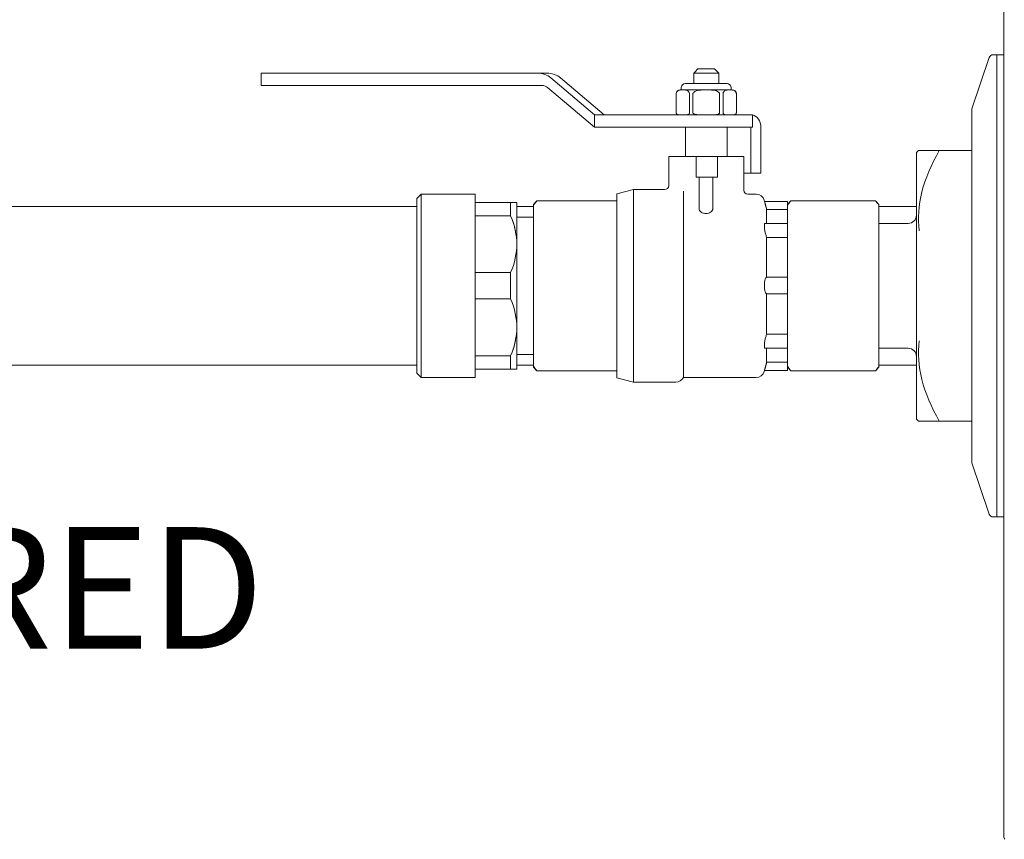
# Model space of a CAD drawing. Units: inches. Extents: x 78 to 3580, y -341 to 2524.
# Drawn here: x 2496 to 2739, y 395 to 598 of the extents above; entities that cross this region are included whole.
import ezdxf

# ---------------------------------------------------------------- set-up
doc = ezdxf.new("R2010")
doc.units = ezdxf.units.IN
doc.layers.add('KC_COMMON_LAYER [1]', color=7, linetype='Continuous', lineweight=0)
doc.styles.add('CK_TEXT_STYLE_0023', font='txt', dxfattribs={"width": 0.95, "height": 30})

msp = doc.modelspace()

# ---------------------------------------------------------------- linework, layer by layer
at = {"layer": 'KC_COMMON_LAYER [1]', "color": 3, "linetype": 'Continuous', "lineweight": 0}
for p, q in [((2738.59, 396.13), (2738.59, 1226.28)), ((2730.72, 575.75), (2734.98, 588.41)), ((2736.82, 589.1), (2735.97, 589.1)), ((2736.82, 589.1), (2736.82, 475.04)), ((2738.59, 589.1), (2736.91, 589.1)), ((2555.28, 584.59), (2555.28, 581.5)), ((2555.28, 584.59), (2562.32, 584.59)), ((2623.52, 584.59), (2562.32, 584.59)), ((2623.52, 584.59), (2625.88, 584.59)), ((2637.57, 574.31), (2626.77, 583.38)), ((2639.94, 574.31), (2629.15, 583.38)), ((2662.02, 582.01), (2662.02, 584.59)), ((2668.21, 584.59), (2662.02, 584.59)), ((2663.07, 585.61), (2667.18, 585.61)), ((2668.21, 582.01), (2668.21, 584.59)), ((2562.32, 581.5), (2555.28, 581.5)), ((2562.32, 581.5), (2624.64, 581.5)), ((2625.93, 581.02), (2637.57, 571.23)), ((2658.96, 580.47), (2658.96, 581)), ((2659.99, 582.01), (2670.25, 582.01)), ((2671.27, 580.47), (2671.27, 581)), ((2657.67, 579.45), (2657.67, 574.83)), ((2657.7, 574.83), (2657.7, 579.45)), ((2658.7, 580.47), (2671.54, 580.47)), ((2660.99, 579.45), (2660.99, 574.83)), ((2661.82, 574.83), (2661.82, 579.45)), ((2668.42, 579.45), (2668.42, 574.83)), ((2669.26, 574.83), (2669.26, 579.45)), ((2672.56, 579.45), (2672.56, 574.83)), ((2672.57, 579.45), (2672.57, 574.83)), ((2637.57, 574.31), (2676, 574.31)), ((2637.57, 574.31), (2637.57, 571.22)), ((2676, 574.31), (2676.54, 574.31)), ((2676.54, 574.31), (2676.54, 571.22)), ((2730.72, 575.75), (2730.72, 488.4)), ((2736.91, 574.71), (2736.82, 574.71)), ((2676, 571.22), (2637.57, 571.22)), ((2659.99, 564.03), (2659.99, 571.22)), ((2670.25, 564.03), (2670.25, 571.22)), ((2676.54, 571.22), (2676, 571.22)), ((2676.14, 571.22), (2676.14, 559.91)), ((2678.59, 559.91), (2678.59, 571.22)), ((2655.88, 556.83), (2655.88, 564.03)), ((2655.88, 564.03), (2662.61, 564.03)), ((2662.61, 564.03), (2662.61, 558.89)), ((2667.88, 564.03), (2662.61, 564.03)), ((2667.88, 564.03), (2667.88, 558.89)), ((2667.88, 564.03), (2674.38, 564.03)), ((2674.38, 555.71), (2674.38, 564.03)), ((2717.02, 564.98), (2717.49, 565.48)), ((2717.02, 499.18), (2717.02, 564.98)), ((2730.72, 565.48), (2722.66, 565.48)), ((2676.14, 559.91), (2674.38, 559.91)), ((2676.14, 559.91), (2678.59, 559.91)), ((2667.88, 558.89), (2662.61, 558.89)), ((2663.37, 558.89), (2663.37, 551.11)), ((2666.74, 558.89), (2666.74, 551.11)), ((2593.72, 553.65), (2594.75, 554.69)), ((2608.1, 554.69), (2594.75, 554.69)), ((2594.75, 554.69), (2594.75, 509.47)), ((2608.1, 509.47), (2608.1, 554.69)), ((2643.03, 554.78), (2647.14, 555.82)), ((2643.03, 509.38), (2643.03, 554.78)), ((2647.14, 555.82), (2654.85, 555.82)), ((2647.14, 555.82), (2647.14, 508.33)), ((2659.48, 555.47), (2659.48, 554.27)), ((2675.39, 554.69), (2677.45, 554.69)), ((2593.72, 510.51), (2593.72, 553.65)), ((2608.1, 511.54), (2608.1, 552.63)), ((2616.83, 552.63), (2608.1, 552.63)), ((2616.83, 552.63), (2608.1, 552.63)), ((2616.83, 549.37), (2616.83, 552.63)), ((2616.83, 549.37), (2616.83, 552.63)), ((2618.38, 552.63), (2618.38, 542.37)), ((2618.38, 552.63), (2618.38, 511.54)), ((2622.49, 552.18), (2623.32, 553.04)), ((2622.49, 551.97), (2622.49, 552.18)), ((2622.49, 548.39), (2622.49, 551.97)), ((2623.34, 553.04), (2643.03, 553.04)), ((2659.48, 553.13), (2659.48, 509.47)), ((2679.51, 552.9), (2679.43, 553.2)), ((2685.17, 552.9), (2679.51, 552.9)), ((2679.51, 552.9), (2685.17, 552.9)), ((2679.55, 552.75), (2679.55, 552.75)), ((2685.17, 552.18), (2686.02, 553.04)), ((2685.17, 552.9), (2685.17, 552.01)), ((2685.17, 552.9), (2685.17, 552.75)), ((2685.17, 552.75), (2685.17, 552.75)), ((2685.17, 552.75), (2685.17, 552.1)), ((2685.17, 551.97), (2685.17, 552.1)), ((2685.17, 551.86), (2685.17, 552.01)), ((2685.17, 548.39), (2685.17, 551.97)), ((2685.17, 548.27), (2685.17, 551.86)), ((2686.02, 553.04), (2706.9, 553.04)), ((2707.76, 552.18), (2706.93, 553.04)), ((2707.76, 552.18), (2707.76, 551.97)), ((2707.76, 551.97), (2707.76, 548.39)), ((2155.1, 551.68), (2593.72, 551.68)), ((2608.1, 549.37), (2616.83, 549.37)), ((2608.1, 549.37), (2616.83, 549.37)), ((2622.49, 551.64), (2618.38, 551.64)), ((2680.03, 551.07), (2680.03, 547.62)), ((2680.03, 550.98), (2680.03, 547.5)), ((2685.17, 550.88), (2680.03, 550.88)), ((2717.02, 551.64), (2707.76, 551.64)), ((2618.38, 549.04), (2620.43, 549.04)), ((2618.38, 549.04), (2622.49, 549.04)), ((2622.49, 515.98), (2622.49, 548.39)), ((2685.17, 547.5), (2679.64, 547.5)), ((2685.17, 547.62), (2685.17, 548.39)), ((2685.17, 547.5), (2685.17, 548.27)), ((2685.17, 547.62), (2685.17, 516.77)), ((2685.17, 547.5), (2685.17, 545.03)), ((2707.76, 548.39), (2707.76, 515.98)), ((2714.96, 547.5), (2707.76, 547.5)), ((2685.17, 545.69), (2685.17, 546.37)), ((2685.17, 544), (2685.17, 545.03)), ((2618.38, 542.37), (2618.38, 521.79)), ((2680.03, 544.06), (2680.03, 534.19)), ((2685.17, 544), (2680.03, 544)), ((2685.17, 535.17), (2685.17, 544)), ((2616.83, 535.33), (2608.1, 535.33)), ((2616.83, 528.83), (2616.83, 535.33)), ((2685.17, 533.85), (2685.17, 535.17)), ((2685.17, 534.19), (2680.03, 534.19)), ((2685.17, 533.85), (2685.17, 530.44)), ((2685.17, 530.08), (2680.03, 530.08)), ((2680.03, 530.08), (2680.03, 520.09)), ((2685.17, 529.08), (2685.17, 530.44)), ((2608.1, 528.83), (2616.83, 528.83)), ((2685.17, 520.2), (2685.17, 529.08)), ((2618.38, 521.79), (2618.38, 511.54)), ((2680.03, 520.17), (2685.17, 520.17)), ((2685.17, 519.14), (2685.17, 520.2)), ((2685.17, 519.14), (2685.17, 516.66)), ((2622.49, 512.23), (2622.49, 515.98)), ((2685.17, 516.66), (2679.64, 516.66)), ((2680.03, 516.66), (2680.03, 513.09)), ((2685.17, 515.98), (2685.17, 516.77)), ((2685.17, 515.86), (2685.17, 516.66)), ((2685.17, 512.23), (2685.17, 515.98)), ((2685.17, 512.11), (2685.17, 515.86)), ((2714.96, 516.67), (2707.76, 516.67)), ((2707.76, 515.98), (2707.76, 512.23)), ((2616.83, 514.79), (2608.1, 514.79)), ((2616.83, 514.79), (2608.1, 514.79)), ((2616.83, 511.54), (2616.83, 514.79)), ((2616.83, 511.54), (2616.83, 514.79)), ((2618.38, 515.12), (2620.43, 515.12)), ((2618.38, 515.12), (2622.49, 515.12)), ((2685.17, 513.2), (2680.03, 513.2)), ((2155.1, 512.48), (2593.72, 512.48)), ((2593.72, 510.51), (2594.75, 509.47)), ((2608.1, 511.54), (2616.83, 511.54)), ((2608.1, 511.54), (2616.83, 511.54)), ((2622.49, 512.5), (2618.38, 512.5)), ((2622.49, 511.99), (2622.49, 512.23)), ((2622.49, 511.99), (2623.32, 511.12)), ((2623.34, 511.12), (2643.03, 511.12)), ((2679.49, 511.14), (2679.43, 510.95)), ((2685.17, 511.14), (2679.49, 511.14)), ((2679.51, 511.14), (2685.17, 511.14)), ((2685.17, 512.07), (2685.17, 512.23)), ((2685.17, 511.9), (2685.17, 512.11)), ((2685.17, 512.07), (2685.17, 511.14)), ((2685.17, 511.99), (2686.02, 511.12)), ((2685.17, 511.9), (2685.17, 511.14)), ((2686.02, 511.12), (2706.9, 511.12)), ((2707.76, 511.99), (2706.93, 511.12)), ((2717.02, 512.5), (2707.76, 512.5)), ((2707.76, 512.23), (2707.76, 511.99)), ((2608.1, 509.47), (2594.75, 509.47)), ((2643.03, 509.38), (2647.14, 508.33)), ((2647.14, 508.33), (2657.63, 508.33)), ((2659.48, 509.47), (2677.45, 509.47)), ((2717.02, 499.18), (2717.49, 498.68)), ((2730.72, 498.68), (2722.66, 498.68)), ((2736.91, 489.46), (2736.82, 489.46)), ((2730.72, 488.4), (2734.98, 475.75)), ((2736.82, 475.04), (2735.97, 475.04)), ((2738.59, 475.04), (2736.91, 475.04))]:
    msp.add_line(p, q, dxfattribs=at)
for points in [[(2658.4, 574.31), (2658.39, 574.31), (2658.37, 574.31), (2658.35, 574.31), (2658.33, 574.31), (2658.32, 574.31), (2658.3, 574.31), (2658.28, 574.31), (2658.26, 574.31), (2658.24, 574.32), (2658.22, 574.32), (2658.2, 574.32), (2658.19, 574.32), (2658.17, 574.32), (2658.15, 574.33), (2658.13, 574.33), (2658.11, 574.33), (2658.1, 574.34), (2658.08, 574.34), (2658.07, 574.35), (2658.05, 574.35), (2658.04, 574.36), (2658.02, 574.37), (2658.01, 574.38), (2658, 574.39), (2657.99, 574.39), (2657.98, 574.39), (2657.97, 574.4), (2657.96, 574.4), (2657.95, 574.41), (2657.94, 574.41), (2657.93, 574.42), (2657.92, 574.42), (2657.91, 574.43), (2657.9, 574.43), (2657.89, 574.44), (2657.88, 574.45), (2657.87, 574.45), (2657.86, 574.46), (2657.85, 574.47), (2657.85, 574.47), (2657.84, 574.48), (2657.83, 574.49), (2657.82, 574.5), (2657.82, 574.5), (2657.81, 574.51), (2657.8, 574.52), (2657.8, 574.53), (2657.79, 574.54), (2657.79, 574.55), (2657.78, 574.55), (2657.78, 574.55), (2657.77, 574.56), (2657.77, 574.56), (2657.77, 574.57), (2657.76, 574.57), (2657.76, 574.58), (2657.75, 574.58), (2657.75, 574.59), (2657.75, 574.59), (2657.74, 574.6), (2657.74, 574.61), (2657.74, 574.61), (2657.73, 574.62), (2657.73, 574.62), (2657.73, 574.63), (2657.73, 574.64), (2657.72, 574.64), (2657.72, 574.65), (2657.72, 574.66), (2657.72, 574.66), (2657.71, 574.67), (2657.71, 574.68), (2657.71, 574.68), (2657.71, 574.68), (2657.71, 574.69), (2657.71, 574.69), (2657.71, 574.69), (2657.71, 574.7), (2657.71, 574.7), (2657.71, 574.7), (2657.71, 574.71), (2657.71, 574.71), (2657.71, 574.71), (2657.71, 574.72), (2657.71, 574.72), (2657.71, 574.72), (2657.71, 574.73), (2657.71, 574.73), (2657.71, 574.73), (2657.71, 574.74), (2657.71, 574.74), (2657.71, 574.74), (2657.71, 574.74), (2657.71, 574.75), (2657.71, 574.75), (2657.71, 574.75), (2657.71, 574.76), (2657.71, 574.76), (2657.71, 574.76), (2657.71, 574.77), (2657.71, 574.77), (2657.7, 574.77), (2657.7, 574.77), (2657.7, 574.78), (2657.7, 574.78), (2657.7, 574.78), (2657.7, 574.78), (2657.7, 574.79), (2657.7, 574.79), (2657.7, 574.79), (2657.7, 574.79), (2657.7, 574.8), (2657.7, 574.8), (2657.7, 574.8), (2657.7, 574.81), (2657.7, 574.81), (2657.7, 574.81), (2657.7, 574.82), (2657.7, 574.82), (2657.7, 574.83)], [(2660.99, 574.83), (2660.99, 574.82), (2660.99, 574.82), (2660.99, 574.81), (2660.99, 574.81), (2660.99, 574.81), (2660.99, 574.8), (2660.99, 574.8), (2660.99, 574.8), (2660.99, 574.79), (2660.99, 574.79), (2660.99, 574.79), (2660.99, 574.79), (2660.99, 574.78), (2660.99, 574.78), (2660.99, 574.78), (2660.99, 574.78), (2660.99, 574.77), (2660.99, 574.77), (2660.99, 574.77), (2660.99, 574.77), (2660.98, 574.76), (2660.98, 574.76), (2660.98, 574.76), (2660.98, 574.75), (2660.98, 574.75), (2660.98, 574.75), (2660.98, 574.74), (2660.97, 574.74), (2660.97, 574.74), (2660.97, 574.74), (2660.97, 574.73), (2660.97, 574.73), (2660.97, 574.73), (2660.97, 574.72), (2660.97, 574.72), (2660.97, 574.72), (2660.97, 574.71), (2660.97, 574.71), (2660.97, 574.71), (2660.97, 574.7), (2660.97, 574.7), (2660.97, 574.7), (2660.97, 574.69), (2660.97, 574.69), (2660.97, 574.69), (2660.97, 574.68), (2660.97, 574.68), (2660.97, 574.68), (2660.96, 574.67), (2660.96, 574.66), (2660.96, 574.66), (2660.96, 574.65), (2660.95, 574.64), (2660.95, 574.64), (2660.95, 574.63), (2660.95, 574.62), (2660.94, 574.62), (2660.94, 574.61), (2660.93, 574.61), (2660.93, 574.6), (2660.93, 574.59), (2660.92, 574.59), (2660.92, 574.58), (2660.92, 574.58), (2660.91, 574.57), (2660.91, 574.57), (2660.9, 574.56), (2660.9, 574.56), (2660.9, 574.55), (2660.89, 574.55), (2660.89, 574.55), (2660.89, 574.54), (2660.88, 574.53), (2660.87, 574.52), (2660.86, 574.51), (2660.86, 574.5), (2660.85, 574.5), (2660.84, 574.49), (2660.83, 574.48), (2660.83, 574.47), (2660.82, 574.47), (2660.81, 574.46), (2660.8, 574.45), (2660.8, 574.45), (2660.79, 574.44), (2660.78, 574.43), (2660.77, 574.43), (2660.76, 574.42), (2660.75, 574.42), (2660.75, 574.41), (2660.74, 574.41), (2660.73, 574.4), (2660.72, 574.4), (2660.71, 574.39), (2660.7, 574.39), (2660.7, 574.39), (2660.68, 574.38), (2660.66, 574.37), (2660.64, 574.36), (2660.63, 574.35), (2660.61, 574.35), (2660.59, 574.34), (2660.57, 574.34), (2660.56, 574.33), (2660.54, 574.33), (2660.52, 574.33), (2660.5, 574.32), (2660.49, 574.32), (2660.47, 574.32), (2660.45, 574.32), (2660.43, 574.32), (2660.41, 574.31), (2660.4, 574.31), (2660.38, 574.31), (2660.36, 574.31), (2660.34, 574.31), (2660.33, 574.31), (2660.31, 574.31), (2660.29, 574.31), (2660.27, 574.31)], [(2663.24, 574.31), (2663.21, 574.31), (2663.18, 574.31), (2663.14, 574.31), (2663.11, 574.31), (2663.08, 574.31), (2663.04, 574.31), (2663.01, 574.31), (2662.97, 574.31), (2662.93, 574.32), (2662.9, 574.32), (2662.86, 574.32), (2662.83, 574.32), (2662.79, 574.32), (2662.75, 574.33), (2662.72, 574.33), (2662.68, 574.33), (2662.65, 574.34), (2662.61, 574.34), (2662.58, 574.35), (2662.55, 574.35), (2662.51, 574.36), (2662.48, 574.37), (2662.45, 574.38), (2662.42, 574.39), (2662.4, 574.39), (2662.38, 574.39), (2662.37, 574.4), (2662.35, 574.4), (2662.33, 574.41), (2662.32, 574.41), (2662.3, 574.42), (2662.28, 574.42), (2662.27, 574.43), (2662.25, 574.43), (2662.23, 574.44), (2662.22, 574.45), (2662.2, 574.45), (2662.18, 574.46), (2662.17, 574.47), (2662.15, 574.47), (2662.13, 574.48), (2662.12, 574.49), (2662.1, 574.5), (2662.09, 574.5), (2662.07, 574.51), (2662.05, 574.52), (2662.04, 574.53), (2662.02, 574.54), (2662.02, 574.55), (2662.01, 574.55), (2662.01, 574.55), (2662, 574.56), (2662, 574.56), (2661.99, 574.57), (2661.98, 574.57), (2661.98, 574.58), (2661.97, 574.58), (2661.96, 574.59), (2661.95, 574.59), (2661.95, 574.6), (2661.94, 574.61), (2661.93, 574.61), (2661.93, 574.62), (2661.92, 574.62), (2661.91, 574.63), (2661.9, 574.64), (2661.9, 574.64), (2661.89, 574.65), (2661.88, 574.66), (2661.88, 574.66), (2661.87, 574.67), (2661.86, 574.68), (2661.86, 574.68), (2661.86, 574.68), (2661.86, 574.69), (2661.86, 574.69), (2661.86, 574.69), (2661.86, 574.7), (2661.86, 574.7), (2661.85, 574.7), (2661.85, 574.71), (2661.85, 574.71), (2661.85, 574.71), (2661.85, 574.72), (2661.85, 574.72), (2661.84, 574.72), (2661.84, 574.73), (2661.84, 574.73), (2661.84, 574.73), (2661.84, 574.74), (2661.84, 574.74), (2661.84, 574.74), (2661.84, 574.74), (2661.83, 574.75), (2661.83, 574.75), (2661.83, 574.75), (2661.83, 574.76), (2661.83, 574.76), (2661.83, 574.76), (2661.83, 574.77), (2661.83, 574.77), (2661.83, 574.77), (2661.83, 574.77), (2661.82, 574.78), (2661.82, 574.78), (2661.82, 574.78), (2661.82, 574.78), (2661.82, 574.79), (2661.82, 574.79), (2661.82, 574.79), (2661.82, 574.79), (2661.82, 574.8), (2661.82, 574.8), (2661.82, 574.8), (2661.82, 574.81), (2661.82, 574.81), (2661.82, 574.81), (2661.82, 574.82), (2661.82, 574.82), (2661.82, 574.83)], [(2669.97, 574.31), (2669.95, 574.31), (2669.93, 574.31), (2669.92, 574.31), (2669.9, 574.31), (2669.88, 574.31), (2669.86, 574.31), (2669.85, 574.31), (2669.83, 574.31), (2669.81, 574.32), (2669.79, 574.32), (2669.77, 574.32), (2669.75, 574.32), (2669.74, 574.32), (2669.72, 574.33), (2669.7, 574.33), (2669.68, 574.33), (2669.66, 574.34), (2669.65, 574.34), (2669.63, 574.35), (2669.61, 574.35), (2669.6, 574.36), (2669.58, 574.37), (2669.56, 574.38), (2669.55, 574.39), (2669.54, 574.39), (2669.53, 574.39), (2669.53, 574.4), (2669.52, 574.4), (2669.51, 574.41), (2669.51, 574.41), (2669.5, 574.42), (2669.49, 574.42), (2669.48, 574.43), (2669.47, 574.43), (2669.47, 574.44), (2669.46, 574.45), (2669.45, 574.45), (2669.44, 574.46), (2669.43, 574.47), (2669.43, 574.47), (2669.42, 574.48), (2669.41, 574.49), (2669.4, 574.5), (2669.39, 574.5), (2669.38, 574.51), (2669.38, 574.52), (2669.37, 574.53), (2669.36, 574.54), (2669.36, 574.55), (2669.36, 574.55), (2669.35, 574.55), (2669.35, 574.56), (2669.35, 574.56), (2669.34, 574.57), (2669.34, 574.57), (2669.34, 574.58), (2669.33, 574.58), (2669.33, 574.59), (2669.33, 574.59), (2669.32, 574.6), (2669.32, 574.61), (2669.32, 574.61), (2669.31, 574.62), (2669.31, 574.62), (2669.3, 574.63), (2669.3, 574.64), (2669.3, 574.64), (2669.29, 574.65), (2669.29, 574.66), (2669.28, 574.66), (2669.28, 574.67), (2669.28, 574.68), (2669.28, 574.68), (2669.28, 574.68), (2669.28, 574.69), (2669.28, 574.69), (2669.28, 574.69), (2669.28, 574.7), (2669.28, 574.7), (2669.28, 574.7), (2669.28, 574.71), (2669.28, 574.71), (2669.28, 574.71), (2669.28, 574.72), (2669.28, 574.72), (2669.27, 574.72), (2669.27, 574.73), (2669.27, 574.73), (2669.27, 574.73), (2669.27, 574.74), (2669.27, 574.74), (2669.27, 574.74), (2669.27, 574.74), (2669.27, 574.75), (2669.27, 574.75), (2669.26, 574.75), (2669.26, 574.76), (2669.26, 574.76), (2669.26, 574.76), (2669.26, 574.77), (2669.26, 574.77), (2669.26, 574.77), (2669.26, 574.77), (2669.26, 574.78), (2669.26, 574.78), (2669.26, 574.78), (2669.26, 574.78), (2669.26, 574.79), (2669.26, 574.79), (2669.26, 574.79), (2669.26, 574.79), (2669.26, 574.8), (2669.26, 574.8), (2669.26, 574.8), (2669.26, 574.81), (2669.26, 574.81), (2669.26, 574.81), (2669.26, 574.82), (2669.26, 574.82), (2669.26, 574.83)], [(2672.56, 574.83), (2672.56, 574.82), (2672.56, 574.82), (2672.56, 574.81), (2672.56, 574.81), (2672.56, 574.81), (2672.56, 574.8), (2672.56, 574.8), (2672.56, 574.8), (2672.56, 574.79), (2672.56, 574.79), (2672.56, 574.79), (2672.56, 574.79), (2672.56, 574.78), (2672.56, 574.78), (2672.56, 574.78), (2672.55, 574.78), (2672.55, 574.77), (2672.55, 574.77), (2672.55, 574.77), (2672.55, 574.77), (2672.55, 574.76), (2672.55, 574.76), (2672.55, 574.76), (2672.55, 574.75), (2672.55, 574.75), (2672.55, 574.75), (2672.55, 574.74), (2672.55, 574.74), (2672.55, 574.74), (2672.55, 574.74), (2672.55, 574.73), (2672.55, 574.73), (2672.55, 574.73), (2672.55, 574.72), (2672.55, 574.72), (2672.55, 574.72), (2672.55, 574.71), (2672.55, 574.71), (2672.55, 574.71), (2672.55, 574.7), (2672.55, 574.7), (2672.55, 574.7), (2672.55, 574.69), (2672.55, 574.69), (2672.55, 574.69), (2672.55, 574.68), (2672.55, 574.68), (2672.55, 574.68), (2672.54, 574.67), (2672.54, 574.66), (2672.53, 574.66), (2672.53, 574.65), (2672.53, 574.64), (2672.52, 574.64), (2672.52, 574.63), (2672.52, 574.62), (2672.51, 574.62), (2672.51, 574.61), (2672.51, 574.61), (2672.5, 574.6), (2672.5, 574.59), (2672.5, 574.59), (2672.49, 574.58), (2672.49, 574.58), (2672.48, 574.57), (2672.48, 574.57), (2672.47, 574.56), (2672.47, 574.56), (2672.46, 574.55), (2672.46, 574.55), (2672.46, 574.55), (2672.45, 574.54), (2672.44, 574.53), (2672.44, 574.52), (2672.43, 574.51), (2672.43, 574.5), (2672.42, 574.5), (2672.41, 574.49), (2672.41, 574.48), (2672.4, 574.47), (2672.39, 574.47), (2672.38, 574.46), (2672.38, 574.45), (2672.37, 574.45), (2672.36, 574.44), (2672.35, 574.43), (2672.34, 574.43), (2672.33, 574.42), (2672.33, 574.42), (2672.32, 574.41), (2672.31, 574.41), (2672.3, 574.4), (2672.3, 574.4), (2672.29, 574.39), (2672.28, 574.39), (2672.27, 574.39), (2672.26, 574.38), (2672.24, 574.37), (2672.23, 574.36), (2672.21, 574.35), (2672.19, 574.35), (2672.18, 574.34), (2672.16, 574.34), (2672.14, 574.33), (2672.12, 574.33), (2672.1, 574.33), (2672.09, 574.32), (2672.07, 574.32), (2672.05, 574.32), (2672.03, 574.32), (2672.01, 574.32), (2671.99, 574.31), (2671.97, 574.31), (2671.95, 574.31), (2671.93, 574.31), (2671.92, 574.31), (2671.9, 574.31), (2671.88, 574.31), (2671.86, 574.31), (2671.84, 574.31)], [(2623.19, 552.89), (2623.2, 552.89), (2623.2, 552.9), (2623.21, 552.9), (2623.21, 552.91), (2623.22, 552.91), (2623.22, 552.92), (2623.23, 552.92), (2623.23, 552.93), (2623.23, 552.93), (2623.24, 552.94), (2623.24, 552.94), (2623.25, 552.95), (2623.25, 552.95), (2623.26, 552.96), (2623.26, 552.96), (2623.26, 552.96), (2623.27, 552.97), (2623.27, 552.97), (2623.28, 552.98), (2623.28, 552.98), (2623.29, 552.98), (2623.29, 552.99), (2623.3, 552.99), (2623.3, 552.99), (2623.3, 553), (2623.31, 553), (2623.31, 553), (2623.31, 553.01), (2623.31, 553.01), (2623.31, 553.01), (2623.32, 553.02), (2623.32, 553.02), (2623.32, 553.02), (2623.32, 553.02), (2623.33, 553.03), (2623.33, 553.03), (2623.33, 553.03), (2623.33, 553.03), (2623.33, 553.03), (2623.33, 553.03), (2623.34, 553.04), (2623.34, 553.04), (2623.34, 553.04), (2623.34, 553.04), (2623.34, 553.04), (2623.34, 553.04), (2623.34, 553.04), (2623.34, 553.04)], [(2679.55, 552.75), (2679.55, 552.77), (2679.55, 552.78), (2679.54, 552.79), (2679.54, 552.8), (2679.53, 552.81), (2679.53, 552.82), (2679.53, 552.83), (2679.53, 552.83), (2679.52, 552.84), (2679.52, 552.85), (2679.52, 552.86), (2679.52, 552.86), (2679.52, 552.87), (2679.52, 552.88), (2679.52, 552.88), (2679.52, 552.89), (2679.52, 552.89), (2679.51, 552.89), (2679.51, 552.9), (2679.51, 552.9), (2679.51, 552.9), (2679.51, 552.9), (2679.51, 552.9), (2679.51, 552.9)], [(2680.03, 551.07), (2680.02, 551.09), (2680.02, 551.1), (2680.01, 551.12), (2680.01, 551.13), (2680.01, 551.15), (2680, 551.16), (2680, 551.18), (2679.99, 551.19), (2679.99, 551.21), (2679.98, 551.23), (2679.98, 551.24), (2679.97, 551.26), (2679.97, 551.27), (2679.96, 551.29), (2679.96, 551.3), (2679.95, 551.32), (2679.95, 551.33), (2679.94, 551.35), (2679.94, 551.37), (2679.93, 551.38), (2679.93, 551.4), (2679.92, 551.41), (2679.91, 551.43), (2679.91, 551.45), (2679.9, 551.48), (2679.89, 551.51), (2679.88, 551.55), (2679.87, 551.58), (2679.86, 551.62), (2679.85, 551.65), (2679.84, 551.68), (2679.83, 551.72), (2679.82, 551.75), (2679.81, 551.78), (2679.8, 551.81), (2679.8, 551.85), (2679.79, 551.88), (2679.78, 551.91), (2679.77, 551.94), (2679.76, 551.97), (2679.75, 552), (2679.75, 552.03), (2679.74, 552.06), (2679.73, 552.09), (2679.72, 552.12), (2679.72, 552.15), (2679.71, 552.18), (2679.7, 552.21), (2679.7, 552.23), (2679.69, 552.26), (2679.68, 552.28), (2679.68, 552.3), (2679.67, 552.32), (2679.66, 552.35), (2679.66, 552.37), (2679.65, 552.39), (2679.64, 552.41), (2679.64, 552.44), (2679.63, 552.46), (2679.63, 552.48), (2679.62, 552.5), (2679.62, 552.52), (2679.61, 552.54), (2679.61, 552.57), (2679.6, 552.59), (2679.6, 552.61), (2679.6, 552.62), (2679.59, 552.64), (2679.59, 552.66), (2679.59, 552.68), (2679.58, 552.7), (2679.58, 552.71), (2679.58, 552.71), (2679.58, 552.71), (2679.58, 552.71), (2679.58, 552.71), (2679.58, 552.72), (2679.58, 552.72), (2679.58, 552.72), (2679.57, 552.72), (2679.57, 552.72), (2679.57, 552.72), (2679.57, 552.72), (2679.57, 552.72), (2679.57, 552.73), (2679.56, 552.73), (2679.56, 552.73), (2679.56, 552.73), (2679.56, 552.73), (2679.56, 552.74), (2679.56, 552.74), (2679.56, 552.74), (2679.56, 552.74), (2679.56, 552.75), (2679.55, 552.75), (2679.55, 552.75)], [(2685.87, 552.89), (2685.88, 552.89), (2685.88, 552.9), (2685.89, 552.9), (2685.89, 552.91), (2685.9, 552.91), (2685.9, 552.92), (2685.91, 552.92), (2685.91, 552.93), (2685.91, 552.93), (2685.92, 552.94), (2685.92, 552.94), (2685.93, 552.95), (2685.93, 552.95), (2685.93, 552.96), (2685.94, 552.96), (2685.94, 552.96), (2685.94, 552.97), (2685.95, 552.97), (2685.95, 552.98), (2685.95, 552.98), (2685.96, 552.98), (2685.96, 552.99), (2685.96, 552.99), (2685.97, 552.99), (2685.97, 553), (2685.97, 553), (2685.98, 553), (2685.98, 553.01), (2685.98, 553.01), (2685.99, 553.01), (2685.99, 553.02), (2685.99, 553.02), (2686, 553.02), (2686, 553.02), (2686, 553.03), (2686.01, 553.03), (2686.01, 553.03), (2686.01, 553.03), (2686.01, 553.03), (2686.01, 553.03), (2686.02, 553.04), (2686.02, 553.04), (2686.02, 553.04), (2686.02, 553.04), (2686.02, 553.04), (2686.02, 553.04), (2686.02, 553.04), (2686.02, 553.04)], [(2706.9, 553.04), (2706.9, 553.04), (2706.9, 553.04), (2706.9, 553.04), (2706.9, 553.04), (2706.9, 553.04), (2706.91, 553.04), (2706.91, 553.04), (2706.91, 553.03), (2706.91, 553.03), (2706.91, 553.03), (2706.92, 553.03), (2706.92, 553.03), (2706.92, 553.03), (2706.92, 553.02), (2706.93, 553.02), (2706.93, 553.02), (2706.93, 553.02), (2706.94, 553.01), (2706.94, 553.01), (2706.94, 553.01), (2706.95, 553), (2706.95, 553), (2706.95, 553), (2706.96, 552.99), (2706.96, 552.99), (2706.96, 552.99), (2706.96, 552.98), (2706.96, 552.98), (2706.97, 552.98), (2706.97, 552.97), (2706.97, 552.97), (2706.98, 552.96), (2706.98, 552.96), (2706.98, 552.96), (2706.99, 552.95), (2706.99, 552.95), (2707, 552.94), (2707, 552.94), (2707.01, 552.93), (2707.01, 552.93), (2707.02, 552.92), (2707.02, 552.92), (2707.03, 552.91), (2707.03, 552.91), (2707.04, 552.9), (2707.04, 552.9), (2707.05, 552.89), (2707.05, 552.89)], [(2679.49, 511.14), (2679.49, 511.14), (2679.49, 511.14), (2679.49, 511.14), (2679.49, 511.14), (2679.49, 511.15), (2679.49, 511.15), (2679.49, 511.15), (2679.49, 511.16), (2679.49, 511.16), (2679.49, 511.17), (2679.49, 511.18), (2679.5, 511.18), (2679.5, 511.19), (2679.5, 511.2), (2679.5, 511.21), (2679.5, 511.22), (2679.5, 511.23), (2679.5, 511.25), (2679.51, 511.26), (2679.51, 511.27), (2679.51, 511.29), (2679.51, 511.3), (2679.51, 511.32), (2679.51, 511.33), (2679.52, 511.35), (2679.52, 511.36), (2679.53, 511.38), (2679.54, 511.39), (2679.54, 511.41), (2679.55, 511.43), (2679.55, 511.45), (2679.56, 511.46), (2679.56, 511.48), (2679.57, 511.5), (2679.58, 511.52), (2679.58, 511.54), (2679.59, 511.57), (2679.6, 511.59), (2679.6, 511.61), (2679.61, 511.63), (2679.62, 511.65), (2679.62, 511.68), (2679.63, 511.7), (2679.64, 511.72), (2679.64, 511.75), (2679.65, 511.77), (2679.66, 511.8), (2679.66, 511.82), (2679.67, 511.85), (2679.68, 511.88), (2679.69, 511.9), (2679.7, 511.93), (2679.71, 511.96), (2679.71, 511.99), (2679.72, 512.02), (2679.73, 512.05), (2679.74, 512.08), (2679.75, 512.11), (2679.76, 512.14), (2679.77, 512.17), (2679.78, 512.2), (2679.78, 512.24), (2679.79, 512.27), (2679.8, 512.3), (2679.81, 512.34), (2679.82, 512.37), (2679.83, 512.41), (2679.84, 512.44), (2679.85, 512.48), (2679.86, 512.52), (2679.87, 512.56), (2679.88, 512.59), (2679.89, 512.61), (2679.89, 512.63), (2679.9, 512.65), (2679.9, 512.67), (2679.91, 512.69), (2679.91, 512.71), (2679.92, 512.73), (2679.92, 512.75), (2679.93, 512.77), (2679.93, 512.79), (2679.94, 512.82), (2679.94, 512.84), (2679.95, 512.86), (2679.96, 512.88), (2679.96, 512.9), (2679.97, 512.92), (2679.98, 512.94), (2679.98, 512.96), (2679.99, 512.99), (2680, 513.01), (2680.01, 513.03), (2680.01, 513.05), (2680.02, 513.07), (2680.03, 513.09)], [(2623.32, 511.12), (2623.32, 511.12), (2623.32, 511.12), (2623.32, 511.12), (2623.33, 511.12), (2623.33, 511.12), (2623.33, 511.12), (2623.33, 511.12), (2623.33, 511.12), (2623.34, 511.12), (2623.34, 511.12), (2623.34, 511.12), (2623.34, 511.12), (2623.34, 511.12), (2623.34, 511.12), (2623.34, 511.12), (2623.34, 511.12), (2623.34, 511.12), (2623.34, 511.12), (2623.34, 511.12), (2623.34, 511.12), (2623.34, 511.12), (2623.34, 511.12), (2623.34, 511.12), (2623.34, 511.12), (2623.34, 511.12), (2623.34, 511.12), (2623.34, 511.12), (2623.34, 511.12), (2623.34, 511.12), (2623.34, 511.12), (2623.34, 511.12), (2623.33, 511.12), (2623.33, 511.12), (2623.33, 511.13), (2623.33, 511.13), (2623.33, 511.13), (2623.33, 511.13), (2623.32, 511.14), (2623.32, 511.14), (2623.32, 511.14), (2623.32, 511.14), (2623.31, 511.15), (2623.31, 511.15), (2623.31, 511.16), (2623.31, 511.16), (2623.31, 511.16), (2623.3, 511.17), (2623.3, 511.17), (2623.3, 511.17), (2623.29, 511.18), (2623.29, 511.18), (2623.28, 511.19), (2623.28, 511.19), (2623.27, 511.19), (2623.27, 511.2), (2623.26, 511.2), (2623.26, 511.21), (2623.26, 511.21), (2623.25, 511.21), (2623.25, 511.22), (2623.24, 511.22), (2623.24, 511.23), (2623.23, 511.23), (2623.23, 511.24), (2623.23, 511.24), (2623.22, 511.24), (2623.22, 511.25), (2623.21, 511.25), (2623.21, 511.26), (2623.2, 511.26), (2623.2, 511.26), (2623.19, 511.27)], [(2686.02, 511.12), (2686.02, 511.12), (2686.02, 511.12), (2686.02, 511.12), (2686.02, 511.12), (2686.02, 511.12), (2686.02, 511.12), (2686.02, 511.12), (2686.02, 511.12), (2686.02, 511.12), (2686.02, 511.12), (2686.02, 511.12), (2686.02, 511.12), (2686.02, 511.12), (2686.02, 511.12), (2686.02, 511.12), (2686.02, 511.12), (2686.02, 511.12), (2686.02, 511.12), (2686.02, 511.12), (2686.02, 511.12), (2686.02, 511.12), (2686.02, 511.12), (2686.02, 511.12), (2686.02, 511.12), (2686.02, 511.12), (2686.02, 511.12), (2686.02, 511.12), (2686.02, 511.12), (2686.02, 511.12), (2686.02, 511.12), (2686.02, 511.12), (2686.01, 511.12), (2686.01, 511.12), (2686.01, 511.13), (2686.01, 511.13), (2686.01, 511.13), (2686, 511.13), (2686, 511.14), (2686, 511.14), (2685.99, 511.14), (2685.99, 511.14), (2685.99, 511.15), (2685.98, 511.15), (2685.98, 511.16), (2685.98, 511.16), (2685.97, 511.16), (2685.97, 511.17), (2685.97, 511.17), (2685.96, 511.17), (2685.96, 511.18), (2685.96, 511.18), (2685.95, 511.19), (2685.95, 511.19), (2685.95, 511.19), (2685.94, 511.2), (2685.94, 511.2), (2685.94, 511.21), (2685.93, 511.21), (2685.93, 511.21), (2685.93, 511.22), (2685.92, 511.22), (2685.92, 511.23), (2685.91, 511.23), (2685.91, 511.24), (2685.91, 511.24), (2685.9, 511.24), (2685.9, 511.25), (2685.89, 511.25), (2685.89, 511.26), (2685.88, 511.26), (2685.88, 511.26), (2685.87, 511.27)], [(2707.05, 511.27), (2707.05, 511.26), (2707.04, 511.26), (2707.04, 511.26), (2707.03, 511.25), (2707.03, 511.25), (2707.02, 511.24), (2707.02, 511.24), (2707.01, 511.24), (2707.01, 511.23), (2707, 511.23), (2707, 511.22), (2706.99, 511.22), (2706.99, 511.21), (2706.98, 511.21), (2706.98, 511.21), (2706.98, 511.2), (2706.97, 511.2), (2706.97, 511.19), (2706.97, 511.19), (2706.96, 511.19), (2706.96, 511.18), (2706.96, 511.18), (2706.96, 511.17), (2706.96, 511.17), (2706.95, 511.17), (2706.95, 511.16), (2706.95, 511.16), (2706.94, 511.16), (2706.94, 511.15), (2706.94, 511.15), (2706.93, 511.14), (2706.93, 511.14), (2706.93, 511.14), (2706.92, 511.14), (2706.92, 511.13), (2706.92, 511.13), (2706.92, 511.13), (2706.91, 511.13), (2706.91, 511.12), (2706.91, 511.12), (2706.91, 511.12), (2706.91, 511.12), (2706.9, 511.12), (2706.9, 511.12), (2706.9, 511.12), (2706.9, 511.12), (2706.9, 511.12), (2706.9, 511.12), (2706.9, 511.12), (2706.9, 511.12), (2706.9, 511.12), (2706.9, 511.12), (2706.9, 511.12), (2706.9, 511.12), (2706.9, 511.12), (2706.91, 511.12), (2706.91, 511.12), (2706.91, 511.12), (2706.91, 511.12), (2706.91, 511.12), (2706.91, 511.12), (2706.91, 511.12), (2706.91, 511.12), (2706.92, 511.12), (2706.92, 511.12), (2706.92, 511.12), (2706.92, 511.12), (2706.92, 511.12), (2706.92, 511.12), (2706.93, 511.12), (2706.93, 511.12), (2706.93, 511.12)]]:
    msp.add_lwpolyline(points, dxfattribs=at)
for points in [[(2722.66, 565.48, 0), (2722.23, 565.48, 0), (2721.83, 565.48, 0), (2721.45, 565.48, 0), (2721.08, 565.48, 0), (2720.73, 565.48, 0), (2720.4, 565.48, 0), (2720.08, 565.48, 0), (2719.79, 565.48, 0), (2719.51, 565.48, 0), (2719.25, 565.48, 0), (2719.01, 565.48, 0), (2718.78, 565.48, 0), (2718.58, 565.48, 0), (2718.39, 565.48, 0), (2718.22, 565.48, 0), (2718.06, 565.48, 0), (2717.93, 565.48, 0), (2717.81, 565.48, 0), (2717.71, 565.48, 0), (2717.63, 565.48, 0), (2717.57, 565.48, 0), (2717.53, 565.48, 0), (2717.5, 565.48, 0), (2717.49, 565.48, 0)], [(2618.38, 552.63, 0), (2618.38, 552.63, 0), (2618.37, 552.63, 0), (2618.36, 552.63, 0), (2618.34, 552.63, 0), (2618.31, 552.63, 0), (2618.28, 552.63, 0), (2618.25, 552.63, 0), (2618.21, 552.63, 0), (2618.16, 552.63, 0), (2618.11, 552.63, 0), (2618.05, 552.63, 0), (2617.99, 552.63, 0), (2617.92, 552.63, 0), (2617.85, 552.63, 0), (2617.77, 552.63, 0), (2617.69, 552.63, 0), (2617.6, 552.63, 0), (2617.51, 552.63, 0), (2617.41, 552.63, 0), (2617.3, 552.63, 0), (2617.19, 552.63, 0), (2617.08, 552.63, 0), (2616.96, 552.63, 0), (2616.83, 552.63, 0)], [(2618.38, 552.63, 0), (2618.38, 552.63, 0), (2618.37, 552.63, 0), (2618.36, 552.63, 0), (2618.34, 552.63, 0), (2618.31, 552.63, 0), (2618.28, 552.63, 0), (2618.25, 552.63, 0), (2618.21, 552.63, 0), (2618.16, 552.63, 0), (2618.11, 552.63, 0), (2618.05, 552.63, 0), (2617.99, 552.63, 0), (2617.92, 552.63, 0), (2617.85, 552.63, 0), (2617.77, 552.63, 0), (2617.69, 552.63, 0), (2617.6, 552.63, 0), (2617.51, 552.63, 0), (2617.41, 552.63, 0), (2617.3, 552.63, 0), (2617.19, 552.63, 0), (2617.08, 552.63, 0), (2616.96, 552.63, 0), (2616.83, 552.63, 0)], [(2616.83, 511.54, 0), (2616.96, 511.54, 0), (2617.08, 511.54, 0), (2617.19, 511.54, 0), (2617.3, 511.54, 0), (2617.41, 511.54, 0), (2617.51, 511.54, 0), (2617.6, 511.54, 0), (2617.69, 511.54, 0), (2617.77, 511.54, 0), (2617.85, 511.54, 0), (2617.92, 511.54, 0), (2617.99, 511.54, 0), (2618.05, 511.54, 0), (2618.11, 511.54, 0), (2618.16, 511.54, 0), (2618.21, 511.54, 0), (2618.25, 511.54, 0), (2618.28, 511.54, 0), (2618.31, 511.54, 0), (2618.34, 511.54, 0), (2618.36, 511.54, 0), (2618.37, 511.54, 0), (2618.38, 511.54, 0), (2618.38, 511.54, 0)], [(2616.83, 511.54, 0), (2616.96, 511.54, 0), (2617.08, 511.54, 0), (2617.19, 511.54, 0), (2617.3, 511.54, 0), (2617.41, 511.54, 0), (2617.51, 511.54, 0), (2617.6, 511.54, 0), (2617.69, 511.54, 0), (2617.77, 511.54, 0), (2617.85, 511.54, 0), (2617.92, 511.54, 0), (2617.99, 511.54, 0), (2618.05, 511.54, 0), (2618.11, 511.54, 0), (2618.16, 511.54, 0), (2618.21, 511.54, 0), (2618.25, 511.54, 0), (2618.28, 511.54, 0), (2618.31, 511.54, 0), (2618.34, 511.54, 0), (2618.36, 511.54, 0), (2618.37, 511.54, 0), (2618.38, 511.54, 0), (2618.38, 511.54, 0)], [(2717.49, 498.68, 0), (2717.5, 498.68, 0), (2717.53, 498.68, 0), (2717.57, 498.68, 0), (2717.63, 498.68, 0), (2717.71, 498.68, 0), (2717.81, 498.68, 0), (2717.93, 498.68, 0), (2718.06, 498.68, 0), (2718.22, 498.68, 0), (2718.39, 498.68, 0), (2718.58, 498.68, 0), (2718.78, 498.68, 0), (2719.01, 498.68, 0), (2719.25, 498.68, 0), (2719.51, 498.68, 0), (2719.79, 498.68, 0), (2720.08, 498.68, 0), (2720.4, 498.68, 0), (2720.73, 498.68, 0), (2721.08, 498.68, 0), (2721.45, 498.68, 0), (2721.83, 498.68, 0), (2722.23, 498.68, 0), (2722.66, 498.68, 0)]]:
    msp.add_polyline3d(points, dxfattribs=at)
for points in [[(2735.97, 589.1), (2735.52, 589.12), (2735.1, 588.79), (2734.98, 588.41)], [(2626.77, 583.38), (2626.03, 584.11), (2624.55, 584.64), (2623.52, 584.59)], [(2629.15, 583.38), (2628.39, 584.11), (2626.91, 584.64), (2625.88, 584.59)], [(2663.07, 585.61), (2662.74, 585.27), (2662.39, 584.93), (2662.02, 584.59)], [(2667.18, 585.61), (2667.52, 585.27), (2667.88, 584.93), (2668.21, 584.59)], [(2625.93, 581.02), (2625.62, 581.31), (2625.05, 581.54), (2624.64, 581.5)], [(2659.99, 582.01), (2659.42, 582.01), (2658.96, 581.54), (2658.96, 581)], [(2671.27, 581), (2671.27, 581.54), (2670.82, 582.01), (2670.25, 582.01)], [(2658.7, 580.47), (2658.16, 580.47), (2657.67, 580.01), (2657.67, 579.45)], [(2672.57, 579.45), (2672.57, 580.01), (2672.11, 580.47), (2671.54, 580.47)], [(2657.67, 574.83), (2657.67, 574.54), (2657.9, 574.31), (2658.19, 574.31)], [(2672.07, 574.31), (2672.36, 574.31), (2672.57, 574.54), (2672.57, 574.83)], [(2678.59, 571.22), (2678.62, 572.7), (2677.71, 574.04), (2676.54, 574.26)], [(2717.69, 545.69), (2716.93, 551.83), (2718.59, 558.42), (2722.66, 565.48)], [(2654.85, 555.82), (2655.42, 555.82), (2655.88, 556.28), (2655.88, 556.83)], [(2674.38, 555.71), (2674.38, 555.15), (2674.84, 554.69), (2675.39, 554.69)], [(2679.43, 553.2), (2679.22, 554.05), (2678.33, 554.7), (2677.45, 554.69)], [(2622.49, 551.97), (2622.66, 552.28), (2622.91, 552.56), (2623.19, 552.89)], [(2685.17, 551.97), (2685.36, 552.28), (2685.59, 552.56), (2685.87, 552.89)], [(2707.05, 552.89), (2707.32, 552.56), (2707.58, 552.28), (2707.76, 551.97)], [(2616.83, 549.37), (2617.85, 546.95), (2618.38, 544.61), (2618.38, 542.37)], [(2616.83, 549.37), (2617.36, 548.1), (2617.76, 546.88), (2618.01, 545.69)], [(2714.96, 547.5), (2716.08, 547.5), (2717.02, 548.42), (2717.02, 549.55)], [(2618.38, 542.37), (2618.38, 540.09), (2617.85, 537.76), (2616.83, 535.33)], [(2616.83, 528.83), (2617.85, 526.4), (2618.38, 524.06), (2618.38, 521.79)], [(2618.38, 521.79), (2618.38, 519.55), (2617.85, 517.2), (2616.83, 514.79)], [(2618.01, 518.47), (2617.76, 517.28), (2617.36, 516.04), (2616.83, 514.79)], [(2722.66, 498.68), (2718.59, 505.73), (2716.93, 512.34), (2717.69, 518.47)], [(2717.02, 514.6), (2717.02, 515.74), (2716.08, 516.67), (2714.96, 516.67)], [(2623.19, 511.27), (2622.91, 511.62), (2622.66, 511.92), (2622.49, 512.23)], [(2677.45, 509.47), (2678.33, 509.44), (2679.22, 510.09), (2679.43, 510.95)], [(2685.87, 511.27), (2685.59, 511.62), (2685.36, 511.92), (2685.17, 512.23)], [(2707.76, 512.23), (2707.58, 511.92), (2707.32, 511.62), (2707.05, 511.27)], [(2657.63, 508.33), (2658.36, 508.31), (2659.18, 508.81), (2659.48, 509.47)], [(2734.98, 475.75), (2735.1, 475.34), (2735.52, 475.04), (2735.97, 475.04)], [(2738.59, 396.13), (2738.57, 395.91), (2738.68, 395.62), (2738.82, 395.47)]]:
    msp.add_open_spline(points, degree=3, dxfattribs=at)
for points, knots in [([(2657.7, 579.45), (2657.7, 579.53), (2657.71, 579.6), (2657.71, 579.67), (2657.75, 579.78), (2657.79, 579.86), (2657.82, 579.91), (2657.9, 580.04), (2658, 580.12), (2658.08, 580.2), (2658.27, 580.32), (2658.49, 580.37), (2658.7, 580.39), (2658.92, 580.45), (2659.15, 580.45), (2659.34, 580.45), (2659.54, 580.45), (2659.76, 580.45), (2659.99, 580.39), (2660.19, 580.37), (2660.41, 580.32), (2660.6, 580.2), (2660.68, 580.12), (2660.79, 580.04), (2660.84, 579.91), (2660.89, 579.86), (2660.94, 579.78), (2660.97, 579.67), (2660.97, 579.6), (2660.99, 579.53), (2660.99, 579.45)], [0, 0, 0, 0, 0.1, 0.1, 0.1, 0.2, 0.2, 0.2, 0.3, 0.3, 0.3, 0.4, 0.4, 0.4, 0.5, 0.5, 0.5, 0.6, 0.6, 0.6, 0.7, 0.7, 0.7, 0.8, 0.8, 0.8, 0.9, 0.9, 0.9, 1, 1, 1, 1]), ([(2661.82, 579.45), (2661.82, 579.53), (2661.86, 579.6), (2661.87, 579.67), (2661.93, 579.78), (2662.02, 579.86), (2662.11, 579.91), (2662.23, 580.04), (2662.43, 580.12), (2662.61, 580.2), (2662.99, 580.32), (2663.42, 580.37), (2663.85, 580.39), (2664.27, 580.45), (2664.72, 580.45), (2665.13, 580.45), (2665.52, 580.45), (2665.97, 580.45), (2666.4, 580.39), (2666.82, 580.37), (2667.27, 580.32), (2667.64, 580.2), (2667.8, 580.12), (2668.02, 580.04), (2668.15, 579.91), (2668.23, 579.86), (2668.31, 579.78), (2668.37, 579.67), (2668.41, 579.6), (2668.42, 579.53), (2668.42, 579.45)], [0, 0, 0, 0, 0.1, 0.1, 0.1, 0.2, 0.2, 0.2, 0.3, 0.3, 0.3, 0.4, 0.4, 0.4, 0.5, 0.5, 0.5, 0.6, 0.6, 0.6, 0.7, 0.7, 0.7, 0.8, 0.8, 0.8, 0.9, 0.9, 0.9, 1, 1, 1, 1]), ([(2669.26, 579.45), (2669.26, 579.53), (2669.28, 579.6), (2669.28, 579.67), (2669.3, 579.78), (2669.35, 579.86), (2669.39, 579.91), (2669.47, 580.04), (2669.56, 580.12), (2669.66, 580.2), (2669.83, 580.32), (2670.05, 580.37), (2670.27, 580.39), (2670.48, 580.45), (2670.7, 580.45), (2670.9, 580.45), (2671.11, 580.45), (2671.34, 580.45), (2671.54, 580.39), (2671.76, 580.37), (2671.99, 580.32), (2672.17, 580.2), (2672.25, 580.12), (2672.36, 580.04), (2672.42, 579.91), (2672.46, 579.86), (2672.49, 579.78), (2672.53, 579.67), (2672.55, 579.6), (2672.56, 579.53), (2672.56, 579.45)], [0, 0, 0, 0, 0.1, 0.1, 0.1, 0.2, 0.2, 0.2, 0.3, 0.3, 0.3, 0.4, 0.4, 0.4, 0.5, 0.5, 0.5, 0.6, 0.6, 0.6, 0.7, 0.7, 0.7, 0.8, 0.8, 0.8, 0.9, 0.9, 0.9, 1, 1, 1, 1]), ([(2668.42, 574.83), (2668.42, 574.79), (2668.41, 574.79), (2668.41, 574.75), (2668.41, 574.73), (2668.38, 574.7), (2668.38, 574.68), (2668.36, 574.62), (2668.29, 574.57), (2668.21, 574.54), (2668.1, 574.46), (2667.96, 574.42), (2667.84, 574.39), (2667.57, 574.31), (2667.27, 574.31), (2666.99, 574.31)], [0, 0, 0, 0, 0.2, 0.2, 0.2, 0.4, 0.4, 0.4, 0.6, 0.6, 0.6, 0.8, 0.8, 0.8, 1, 1, 1, 1]), ([(2659.48, 553.62), (2659.48, 553.7), (2659.48, 553.77), (2659.48, 553.84), (2659.48, 553.91), (2659.48, 553.97), (2659.48, 554.05), (2659.48, 554.13), (2659.48, 554.19), (2659.48, 554.27)], [0, 0, 0, 0, 0.333333, 0.333333, 0.333333, 0.666667, 0.666667, 0.666667, 1, 1, 1, 1]), ([(2659.48, 553.13), (2659.48, 553.2), (2659.48, 553.32), (2659.48, 553.46), (2659.48, 553.51), (2659.48, 553.57), (2659.48, 553.62)], [0, 0, 0, 0, 0.5, 0.5, 0.5, 1, 1, 1, 1]), ([(2666.74, 551.11), (2666.74, 550.98), (2666.7, 550.82), (2666.61, 550.67), (2666.51, 550.51), (2666.38, 550.37), (2666.2, 550.25), (2666.06, 550.15), (2665.89, 550.07), (2665.68, 550.02), (2665.49, 549.95), (2665.26, 549.91), (2665.05, 549.91), (2664.84, 549.91), (2664.63, 549.95), (2664.42, 550.02), (2664.22, 550.07), (2664.04, 550.15), (2663.91, 550.25), (2663.73, 550.37), (2663.6, 550.51), (2663.49, 550.67), (2663.41, 550.82), (2663.37, 550.98), (2663.37, 551.11)], [0, 0, 0, 0, 0.125, 0.125, 0.125, 0.25, 0.25, 0.25, 0.375, 0.375, 0.375, 0.5, 0.5, 0.5, 0.625, 0.625, 0.625, 0.75, 0.75, 0.75, 0.875, 0.875, 0.875, 1, 1, 1, 1]), ([(2680.03, 544.06), (2679.96, 544.21), (2679.92, 544.36), (2679.88, 544.51), (2679.8, 544.77), (2679.72, 545.07), (2679.66, 545.35), (2679.6, 545.63), (2679.55, 545.91), (2679.51, 546.19), (2679.5, 546.45), (2679.49, 546.72), (2679.49, 546.91), (2679.49, 547.11), (2679.5, 547.28), (2679.51, 547.36), (2679.55, 547.47), (2679.6, 547.5), (2679.64, 547.5)], [0, 0, 0, 0, 0.166667, 0.166667, 0.166667, 0.333333, 0.333333, 0.333333, 0.5, 0.5, 0.5, 0.666667, 0.666667, 0.666667, 0.833333, 0.833333, 0.833333, 1, 1, 1, 1]), ([(2680.03, 530.08), (2679.96, 530.09), (2679.92, 530.13), (2679.88, 530.18), (2679.8, 530.27), (2679.73, 530.42), (2679.66, 530.62), (2679.61, 530.8), (2679.55, 531.05), (2679.51, 531.31), (2679.5, 531.58), (2679.49, 531.86), (2679.49, 532.16), (2679.49, 532.43), (2679.5, 532.74), (2679.51, 533), (2679.55, 533.26), (2679.61, 533.5), (2679.66, 533.68), (2679.73, 533.87), (2679.8, 534.02), (2679.88, 534.08), (2679.92, 534.15), (2679.96, 534.18), (2680.03, 534.19)], [0, 0, 0, 0, 0.125, 0.125, 0.125, 0.25, 0.25, 0.25, 0.375, 0.375, 0.375, 0.5, 0.5, 0.5, 0.625, 0.625, 0.625, 0.75, 0.75, 0.75, 0.875, 0.875, 0.875, 1, 1, 1, 1]), ([(2679.64, 516.66), (2679.6, 516.66), (2679.55, 516.7), (2679.51, 516.8), (2679.5, 516.89), (2679.49, 517.06), (2679.49, 517.27), (2679.49, 517.46), (2679.5, 517.71), (2679.51, 518), (2679.55, 518.26), (2679.6, 518.56), (2679.66, 518.83), (2679.72, 519.11), (2679.8, 519.4), (2679.88, 519.68), (2679.92, 519.81), (2679.96, 519.97), (2680.03, 520.09)], [0, 0, 0, 0, 0.166667, 0.166667, 0.166667, 0.333333, 0.333333, 0.333333, 0.5, 0.5, 0.5, 0.666667, 0.666667, 0.666667, 0.833333, 0.833333, 0.833333, 1, 1, 1, 1])]:
    msp.add_open_spline(points, degree=3, knots=knots, dxfattribs=at)

# ---------------------------------------------------------------- texts
at = {"layer": 'KC_COMMON_LAYER [1]', "color": 3, "linetype": 'Continuous', "lineweight": 0, "insert": (2392.52, 472.51), "char_height": 30, "attachment_point": 2, "line_spacing_factor": 0.96, "style": 'CK_TEXT_STYLE_0023'}
msp.add_mtext('ECV IF REQUIRED', dxfattribs=at)

doc.saveas('drawing.dxf')
